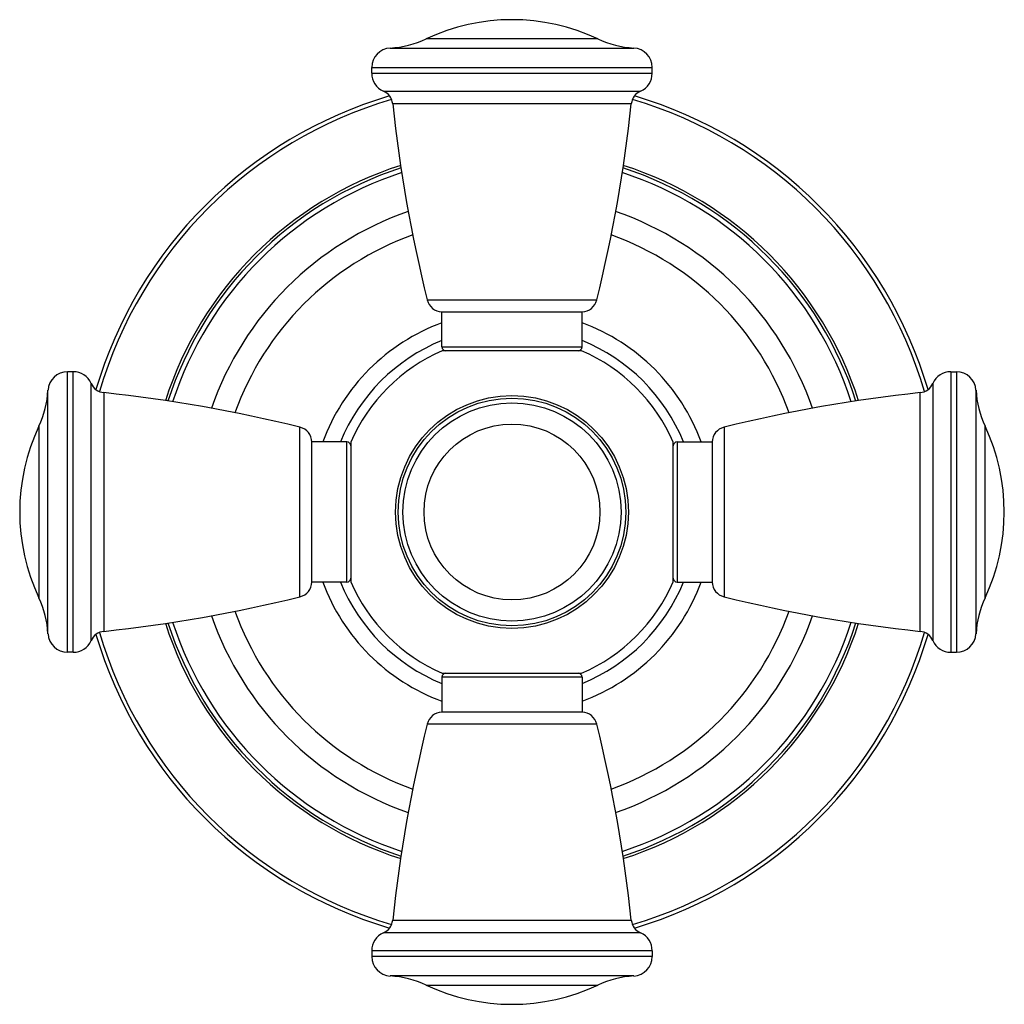
# Model space of a CAD drawing. Units: inches. Extents: x 0.7 to 21.4, y 1 to 14.
# Drawn here: x 12.7 to 15.3, y 11.3 to 13.8 of the extents above; entities that cross this region are included whole.
import ezdxf

# ---------------------------------------------------------------- set-up
doc = ezdxf.new("R2010")
doc.units = ezdxf.units.IN
doc.header["$LTSCALE"] = 1.21
doc.header["$MEASUREMENT"] = 0
doc.layers.get('0').update_dxf_attribs({"linetype": 'CONTINUOUS'})

msp = doc.modelspace()

# ---------------------------------------------------------------- linework, layer by layer
at = {"color": 9, "linetype": 'CONTINUOUS'}
for p, q in [((14.2118, 13.7444), (13.7713, 13.7444)), ((13.6787, 13.721), (14.3043, 13.721)), ((13.6315, 13.6711), (14.3515, 13.6711)), ((13.6315, 13.6561), (14.3515, 13.6561)), ((13.6615, 13.6103), (14.3216, 13.6103)), ((14.2979, 13.5779), (13.6852, 13.5779)), ((13.7739, 13.0741), (14.2092, 13.0741)), ((13.8115, 12.9537), (14.1715, 12.9537)), ((12.8502, 12.1697), (12.8502, 12.8897)), ((12.8651, 12.1697), (12.8651, 12.8897)), ((15.118, 12.8897), (15.118, 12.1697)), ((15.1329, 12.8897), (15.1329, 12.1697)), ((12.8002, 12.2169), (12.8002, 12.8425)), ((12.9109, 12.1996), (12.9109, 12.8598)), ((15.0722, 12.8598), (15.0722, 12.1996)), ((15.1828, 12.8425), (15.1828, 12.2169)), ((12.9433, 12.8361), (12.9433, 12.2233)), ((15.0398, 12.2233), (15.0398, 12.8361)), ((12.7768, 12.75), (12.7768, 12.3095)), ((13.4472, 12.312), (13.4472, 12.7474)), ((14.5359, 12.7474), (14.5359, 12.312)), ((15.2063, 12.3095), (15.2063, 12.75)), ((13.5675, 12.3497), (13.5675, 12.7097)), ((14.4155, 12.7097), (14.4155, 12.3497)), ((14.1715, 12.1057), (13.8115, 12.1057)), ((14.2092, 11.9853), (13.7739, 11.9853)), ((13.6852, 11.4815), (14.2979, 11.4815)), ((14.3216, 11.4491), (13.6615, 11.4491)), ((14.3515, 11.4033), (13.6315, 11.4033)), ((14.3515, 11.3883), (13.6315, 11.3883)), ((14.3043, 11.3384), (13.6787, 11.3384)), ((13.7713, 11.315), (14.2118, 11.315))]:
    msp.add_line(p, q, dxfattribs=at)
at = {"color": 7, "linetype": 'CONTINUOUS'}
for p, q in [((13.6315, 13.6561), (13.6315, 13.6711)), ((14.3515, 13.6561), (14.3515, 13.6711)), ((13.8115, 12.9537), (13.8115, 13.0437)), ((13.8115, 13.0437), (14.1715, 13.0437)), ((14.1715, 12.9537), (14.1715, 13.0437)), ((14.1704, 12.9437), (13.8126, 12.9437)), ((12.8651, 12.8897), (12.8502, 12.8897)), ((15.118, 12.8897), (15.1329, 12.8897)), ((13.4775, 12.3497), (13.4775, 12.7097)), ((13.5675, 12.7097), (13.4775, 12.7097)), ((13.5775, 12.7086), (13.5775, 12.3508)), ((14.4055, 12.3508), (14.4055, 12.7086)), ((14.4155, 12.7097), (14.5055, 12.7097)), ((14.5055, 12.7097), (14.5055, 12.3497)), ((13.5675, 12.3497), (13.4775, 12.3497)), ((14.4155, 12.3497), (14.5055, 12.3497)), ((12.8651, 12.1697), (12.8502, 12.1697)), ((15.118, 12.1697), (15.1329, 12.1697)), ((13.8126, 12.1157), (14.1704, 12.1157)), ((13.8115, 12.1057), (13.8115, 12.0157)), ((14.1715, 12.1057), (14.1715, 12.0157)), ((14.1715, 12.0157), (13.8115, 12.0157)), ((13.6315, 11.4033), (13.6315, 11.3883)), ((14.3515, 11.4033), (14.3515, 11.3883))]:
    msp.add_line(p, q, dxfattribs=at)
at = {"color": 9, "linetype": 'CONTINUOUS'}
for radius in [0.2989, 0.2922, 0.2258]:
    msp.add_circle((13.9915, 12.5297), radius, dxfattribs=at)
at = {"color": 7, "linetype": 'CONTINUOUS'}
msp.add_circle((13.9915, 12.5297), 0.28, dxfattribs=at)
for centre, radius, start, end in [((13.9915, 13.2767), 0.517, 64.7854, 115.2146), ((13.6648, 13.9706), 0.25, 273.2007, 295.2146), ((14.3183, 13.9706), 0.25, 244.7854, 266.7993), ((13.6815, 13.6711), 0.05, 93.2007, 180), ((14.3015, 13.6711), 0.05, 0, 86.7993), ((13.6815, 13.6561), 0.05, 180, 246.3131), ((14.3015, 13.6561), 0.05, 293.6869, 360), ((13.6454, 13.5737), 0.04, 6.0539, 66.3131), ((14.3377, 13.5737), 0.04, 113.6869, 173.9461), ((13.9915, 12.5297), 1.1134, 106.3916, 163.611), ((17.3944, 13.9713), 3.73, 186.0539, 193.9188), ((10.5887, 13.9713), 3.73, 346.0812, 353.9461), ((13.9915, 12.5297), 1.1134, 16.389, 73.6084), ((13.9915, 12.5297), 0.928, 107.8687, 162.1313), ((13.9915, 12.5297), 0.928, 17.8687, 72.1313), ((13.9915, 12.5297), 0.7555, 109.6905, 160.3118), ((13.9915, 12.5297), 0.7555, 19.6882, 70.3095), ((13.8127, 13.0837), 0.04, 193.9188, 268.3297), ((14.1704, 13.0837), 0.04, 271.6703, 346.0812), ((13.9915, 12.5297), 0.5181, 110.34, 159.6634), ((13.9915, 12.5297), 0.5181, 20.3366, 69.66), ((13.9915, 12.5297), 0.451, 113.3703, 156.6297), ((13.8215, 12.9537), 0.01, 180, 270), ((13.9915, 12.5297), 0.45, 112.7329, 112.984), ((14.1615, 12.9537), 0.01, 270, 360), ((13.9915, 12.5297), 0.45, 67.016, 67.2671), ((13.9915, 12.5297), 0.451, 23.3703, 66.6297), ((12.8502, 12.8397), 0.05, 90, 176.7993), ((12.8651, 12.8397), 0.05, 23.6869, 90), ((15.118, 12.8397), 0.05, 90, 156.3131), ((15.1329, 12.8397), 0.05, 3.2007, 90), ((12.5506, 12.8565), 0.25, 334.7854, 356.7993), ((12.9475, 12.8759), 0.04, 203.6869, 263.9461), ((15.0355, 12.8759), 0.04, 276.0539, 336.3131), ((15.4325, 12.8565), 0.25, 183.2007, 205.2146), ((12.5499, 9.1269), 3.73, 76.0812, 83.9461), ((15.4331, 9.1269), 3.73, 96.0539, 103.9188), ((13.2445, 12.5297), 0.517, 154.7854, 205.2146), ((13.4376, 12.7085), 0.04, 1.6703, 76.0812), ((14.5455, 12.7085), 0.04, 103.9188, 178.3297), ((14.7385, 12.5297), 0.517, 334.7854, 25.2146), ((13.5675, 12.6997), 0.01, 0, 90), ((13.9915, 12.5297), 0.45, 156.93, 157.2416), ((14.4155, 12.6997), 0.01, 90, 180), ((13.9915, 12.5297), 0.45, 22.7584, 23.07), ((13.4376, 12.3509), 0.04, 283.9188, 358.3297), ((13.9915, 12.5297), 0.5181, 200.3366, 249.66), ((13.5675, 12.3597), 0.01, 270, 360), ((13.9915, 12.5297), 0.45, 202.7584, 203.07), ((13.9915, 12.5297), 0.451, 203.3703, 246.6297), ((13.9915, 12.5297), 0.451, 293.3703, 336.6297), ((13.9915, 12.5297), 0.5181, 290.34, 339.6634), ((14.4155, 12.3597), 0.01, 180, 270), ((13.9915, 12.5297), 0.45, 336.93, 337.2416), ((14.5455, 12.3509), 0.04, 181.6703, 256.0812), ((12.5499, 15.9325), 3.73, 276.0539, 283.9188), ((15.4331, 15.9325), 3.73, 256.0812, 263.9461), ((12.5506, 12.203), 0.25, 3.2007, 25.2146), ((15.4325, 12.203), 0.25, 154.7854, 176.7993), ((13.9915, 12.5297), 0.7555, 199.6882, 250.3095), ((13.9915, 12.5297), 0.7555, 289.6905, 340.3118), ((13.9915, 12.5297), 0.928, 197.8687, 252.1313), ((13.9915, 12.5297), 0.928, 287.8687, 342.1313), ((12.8502, 12.2197), 0.05, 183.2007, 270), ((12.9475, 12.1835), 0.04, 96.0539, 156.3131), ((13.9915, 12.5297), 1.1134, 196.389, 253.6084), ((13.9915, 12.5297), 1.1134, 286.3916, 343.611), ((15.0355, 12.1835), 0.04, 23.6869, 83.9461), ((15.1329, 12.2197), 0.05, 270, 356.7993), ((12.8651, 12.2197), 0.05, 270, 336.3131), ((15.118, 12.2197), 0.05, 203.6869, 270), ((13.8215, 12.1057), 0.01, 90, 180), ((13.9915, 12.5297), 0.45, 247.016, 247.2671), ((14.1615, 12.1057), 0.01, 0, 90), ((13.9915, 12.5297), 0.45, 292.7329, 292.984), ((13.8127, 11.9757), 0.04, 91.6703, 166.0812), ((14.1704, 11.9757), 0.04, 13.9188, 88.3297), ((17.3944, 11.0881), 3.73, 166.0812, 173.9461), ((10.5887, 11.0881), 3.73, 6.0539, 13.9188), ((13.6454, 11.4857), 0.04, 293.6869, 353.9461), ((14.3377, 11.4857), 0.04, 186.0539, 246.3131), ((13.6815, 11.4033), 0.05, 113.6869, 180), ((14.3015, 11.4033), 0.05, 0, 66.3131), ((13.6815, 11.3883), 0.05, 180, 266.7993), ((14.3015, 11.3883), 0.05, 273.2007, 360), ((13.6648, 11.0888), 0.25, 64.7854, 86.7993), ((14.3183, 11.0888), 0.25, 93.2007, 115.2146), ((13.9915, 11.7827), 0.517, 244.7854, 295.2146)]:
    msp.add_arc(centre, radius, start, end, dxfattribs=at)
at = {"color": 9, "linetype": 'CONTINUOUS'}
for radius, start, end in [(1.1032, 106.2708, 163.7292), (1.1032, 16.2708, 73.7292), (0.9347, 107.8016, 162.1951), (0.916, 107.9841, 162.0135), (0.916, 17.9865, 72.0159), (0.9347, 17.8049, 72.1984), (0.8161, 109.0376, 160.9624), (0.8161, 19.0376, 70.9624), (0.4758, 112.2449, 157.7551), (0.4758, 22.2449, 67.7551), (0.4758, 202.2449, 247.7551), (0.4758, 292.2449, 337.7551), (0.8161, 199.0376, 250.9624), (0.8161, 289.0376, 340.9624), (0.9347, 197.8049, 252.1984), (0.916, 197.9865, 252.0159), (0.916, 287.9841, 342.0135), (0.9347, 287.8016, 342.1951), (1.1032, 196.2708, 253.7292), (1.1032, 286.2708, 343.7292)]:
    msp.add_arc((13.9915, 12.5297), radius, start, end, dxfattribs=at)

doc.saveas('drawing.dxf')
